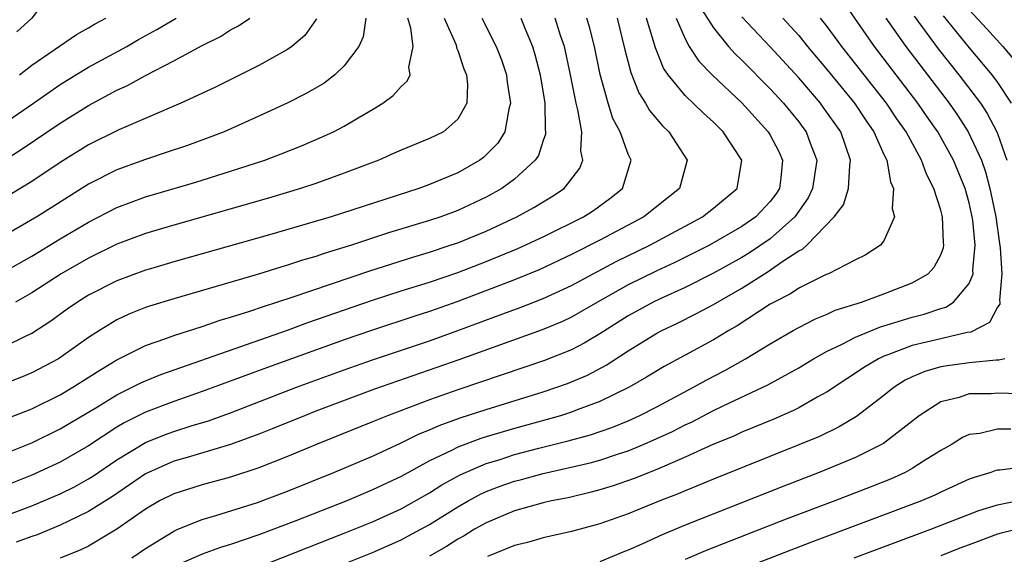
# Model space of a CAD drawing. Units: inches. Extents: x 2598000 to 2601000, y 1542000 to 1544541.
# Drawn here: x 2598990 to 2599059, y 1542109 to 1542147 of the extents above; entities that cross this region are included whole.
import ezdxf

# ---------------------------------------------------------------- set-up
doc = ezdxf.new("R2010")
doc.units = ezdxf.units.IN
doc.header["$MEASUREMENT"] = 0
doc.layers.add('LD25981542_2ft', color=82, linetype='Continuous')

msp = doc.modelspace()

# ---------------------------------------------------------------- linework, layer by layer
at = {"layer": 'LD25981542_2ft'}
for points, elevation in [([(2598989.83, 1542165), (2598990.184, 1542164.184), (2598990.635, 1542163), (2598990.858, 1542161), (2598990.84, 1542157.16), (2598990.825, 1542156.825), (2598990.926, 1542155), (2598991, 1542154.459), (2598991.352, 1542153), (2598991.746, 1542151.746), (2598992.247, 1542151), (2598992.471, 1542149.529), (2598992.516, 1542149), (2598991.004, 1542147), (2598989.961, 1542146.039)], 8568), ([(2599011, 1542107.762), (2599015, 1542109.369), (2599017, 1542110.256), (2599017.49, 1542110.509), (2599019, 1542111.34), (2599021, 1542112.582), (2599021.727, 1542113), (2599022.55, 1542113.45), (2599023, 1542113.657), (2599023.972, 1542114.028), (2599025, 1542114.391), (2599025.491, 1542114.509), (2599027, 1542114.927), (2599030.318, 1542115.682), (2599031, 1542115.875), (2599032.324, 1542116.324), (2599033, 1542116.535), (2599034.122, 1542117), (2599035, 1542117.385), (2599036.103, 1542117.897), (2599037, 1542118.358), (2599037.444, 1542118.556), (2599039, 1542119.356), (2599039.692, 1542119.692), (2599042.832, 1542121.168), (2599045, 1542122.371), (2599046.037, 1542123), (2599047, 1542123.536), (2599048.014, 1542124.014), (2599049, 1542124.531), (2599050.748, 1542125.252), (2599051.46, 1542125.46), (2599053, 1542125.948), (2599053.844, 1542126.156), (2599055, 1542126.543), (2599055.361, 1542126.639), (2599055.905, 1542127), (2599057, 1542128.303), (2599057.274, 1542129), (2599057.257, 1542129.257), (2599057.427, 1542131), (2599057.26, 1542132.74), (2599057.224, 1542133), (2599057, 1542133.992), (2599056.709, 1542135), (2599055.891, 1542137), (2599054.789, 1542139), (2599054.047, 1542140.047), (2599053.396, 1542141), (2599050.333, 1542145), (2599048.147, 1542148.147)], 8606), ([(2599037.948, 1542147.948), (2599039, 1542146.306), (2599040.065, 1542145), (2599040.503, 1542144.502), (2599041, 1542144.041), (2599043, 1542142.018), (2599043.925, 1542141), (2599045, 1542139.696), (2599045.301, 1542139.301), (2599045.521, 1542139), (2599045.799, 1542138.201), (2599046.271, 1542137), (2599045.982, 1542135), (2599045.668, 1542134.332), (2599044.738, 1542133), (2599043, 1542131.453), (2599041.534, 1542130.466), (2599041, 1542130.15), (2599039, 1542129.042), (2599037, 1542128.035), (2599035.239, 1542127.239), (2599034.744, 1542127), (2599033, 1542126.029), (2599031, 1542124.758), (2599029.897, 1542124.103), (2599029, 1542123.65), (2599027.101, 1542122.898), (2599024.122, 1542121.878), (2599021, 1542120.83), (2599019, 1542120.123), (2599016.042, 1542119), (2599015, 1542118.566), (2599011.104, 1542117), (2599009, 1542116.119), (2599007, 1542115.339), (2599005, 1542114.676), (2599003, 1542114.133), (2599001, 1542113.51), (2598999.995, 1542113), (2598999, 1542112.413), (2598997, 1542111.004), (2598995, 1542109.822), (2598994.453, 1542109.547), (2598993, 1542108.974)], 8598), ([(2599057, 1542147.583), (2599058.246, 1542146.246), (2599059.368, 1542145), (2599060.112, 1542144.112)], 8614), ([(2598987.799, 1542136.202), (2598990.257, 1542137.743), (2598993, 1542139.604), (2598995, 1542140.847), (2598997, 1542141.913), (2598997.751, 1542142.249), (2598999, 1542142.958), (2599001, 1542143.987), (2599003, 1542145.071), (2599004.297, 1542145.703), (2599005, 1542146.164), (2599005.556, 1542146.444), (2599006.354, 1542147)], 8574), ([(2598989, 1542111.893), (2598991, 1542112.643), (2598993, 1542113.505), (2598994.001, 1542114), (2598995, 1542114.549), (2598995.278, 1542114.722), (2598997, 1542115.894), (2598999, 1542117.106), (2599000.352, 1542117.648), (2599001, 1542117.888), (2599002.303, 1542118.303), (2599003.377, 1542118.623), (2599005, 1542119.209), (2599009.634, 1542121), (2599013, 1542122.226), (2599015, 1542122.936), (2599019, 1542124.28), (2599021, 1542124.989), (2599024.178, 1542126.178), (2599025.386, 1542126.614), (2599027, 1542127.245), (2599029, 1542128.168), (2599030.521, 1542129), (2599032.145, 1542129.855), (2599034.522, 1542131), (2599038.225, 1542133), (2599039, 1542133.611), (2599040.661, 1542135), (2599040.99, 1542137), (2599039.682, 1542139), (2599039, 1542139.679), (2599038.295, 1542140.295), (2599037, 1542141.55), (2599035.81, 1542143), (2599035.481, 1542143.48), (2599034.906, 1542144.906), (2599034.29, 1542147)], 8594), ([(2599032.211, 1542147), (2599032.76, 1542144.76), (2599033.173, 1542143.173), (2599033.733, 1542141.733), (2599034.206, 1542141), (2599034.488, 1542140.488), (2599035.407, 1542139.407), (2599035.857, 1542139), (2599037.138, 1542137), (2599036.599, 1542135), (2599034.103, 1542133), (2599031, 1542131.36), (2599029, 1542130.34), (2599026.725, 1542129.275), (2599025, 1542128.569), (2599021, 1542127.037), (2599019, 1542126.339), (2599017.981, 1542126.019), (2599015, 1542125.034), (2599013, 1542124.335), (2599007.6, 1542122.4), (2599003, 1542120.694), (2599001, 1542120.007), (2598999, 1542119.24), (2598997.511, 1542118.489), (2598997, 1542118.182), (2598995, 1542116.878), (2598993, 1542115.737), (2598991, 1542114.806), (2598989, 1542114.017)], 8592), ([(2598989, 1542116.288), (2598991, 1542117.091), (2598993, 1542118.076), (2598995.635, 1542119.635), (2598997, 1542120.471), (2598998.082, 1542121), (2598998.681, 1542121.319), (2598999, 1542121.465), (2599000.088, 1542121.912), (2599009, 1542125.034), (2599010.443, 1542125.557), (2599015, 1542127.137), (2599017, 1542127.787), (2599019, 1542128.413), (2599021, 1542129.089), (2599023, 1542129.849), (2599025.231, 1542130.769), (2599027, 1542131.593), (2599029.839, 1542133), (2599030.546, 1542133.454), (2599031.707, 1542134.293), (2599032.6, 1542135), (2599033.202, 1542137), (2599033, 1542137.417), (2599032.422, 1542139), (2599031.921, 1542139.921), (2599031.587, 1542141), (2599031.026, 1542143.026), (2599030.611, 1542145), (2599030.29, 1542146.29), (2599030.081, 1542147)], 8590), ([(2598989, 1542118.704), (2598991, 1542119.49), (2598993, 1542120.475), (2598993.895, 1542121), (2598995.789, 1542122.211), (2598997, 1542122.924), (2598999, 1542123.933), (2599000.435, 1542124.435), (2599001, 1542124.654), (2599003, 1542125.293), (2599004.269, 1542125.731), (2599005, 1542125.937), (2599006.357, 1542126.357), (2599007.311, 1542126.689), (2599009.34, 1542127.34), (2599014.796, 1542129.204), (2599017.826, 1542130.174), (2599019, 1542130.523), (2599020.463, 1542131), (2599021, 1542131.183), (2599023, 1542131.991), (2599025.165, 1542133), (2599026.345, 1542133.654), (2599027, 1542134.063), (2599027.593, 1542134.407), (2599028.485, 1542135), (2599029.579, 1542136.421), (2599029.799, 1542137), (2599029.655, 1542137.655), (2599029.724, 1542139), (2599029.459, 1542140.541), (2599029.329, 1542141), (2599028.936, 1542143), (2599028.499, 1542145), (2599028.237, 1542145.763), (2599027.855, 1542147)], 8588), ([(2599025.428, 1542147), (2599025.711, 1542146.289), (2599026.259, 1542145), (2599026.433, 1542144.433), (2599026.797, 1542143), (2599027.125, 1542141), (2599027.151, 1542139.151), (2599027.177, 1542139), (2599027.168, 1542138.832), (2599027, 1542138.379), (2599026.672, 1542137.328), (2599026.45, 1542137), (2599025, 1542135.662), (2599024.096, 1542135), (2599023, 1542134.383), (2599021, 1542133.446), (2599019.8, 1542133), (2599019, 1542132.734), (2599016.129, 1542131.872), (2599013.507, 1542131), (2599011.581, 1542130.419), (2599011, 1542130.214), (2599010.054, 1542129.946), (2599009, 1542129.59), (2599008.538, 1542129.461), (2599006.963, 1542128.963), (2599001, 1542127.234), (2598999.287, 1542126.712), (2598999, 1542126.609), (2598997.845, 1542126.155), (2598997, 1542125.752), (2598995.776, 1542125), (2598995, 1542124.501), (2598992.891, 1542123), (2598991, 1542122.01), (2598990.286, 1542121.714), (2598989, 1542121.213)], 8586), ([(2599022.692, 1542147), (2599023.708, 1542145), (2599024.068, 1542144.068), (2599024.428, 1542143), (2599024.48, 1542142.48), (2599024.713, 1542141), (2599024.589, 1542140.589), (2599024.306, 1542139), (2599023.808, 1542138.192), (2599023, 1542137.361), (2599022.813, 1542137.188), (2599022.551, 1542137), (2599021, 1542136.107), (2599019, 1542135.274), (2599018.258, 1542135), (2599012.071, 1542133), (2599007.738, 1542131.738), (2599001, 1542129.84), (2598999.352, 1542129.352), (2598999, 1542129.246), (2598997, 1542128.504), (2598995, 1542127.487), (2598994.218, 1542127), (2598993.504, 1542126.496), (2598992.35, 1542125.65), (2598991, 1542124.798), (2598990.63, 1542124.63), (2598989, 1542123.819)], 8584), ([(2598989, 1542129.107), (2598991, 1542130.243), (2598993, 1542131.456), (2598995, 1542132.633), (2598997, 1542133.655), (2598999, 1542134.404), (2599002.545, 1542135.455), (2599005, 1542136.216), (2599007.414, 1542137), (2599008.565, 1542137.435), (2599009.99, 1542138.009), (2599011.392, 1542138.608), (2599012.245, 1542139), (2599013, 1542139.388), (2599013.98, 1542139.979), (2599015, 1542140.563), (2599015.725, 1542141), (2599016.457, 1542141.543), (2599017, 1542142.184), (2599017.44, 1542142.56), (2599017.635, 1542143), (2599017.547, 1542143.547), (2599017.864, 1542145), (2599017.702, 1542146.298), (2599017.48, 1542147)], 8580), ([(2599014.527, 1542147), (2599014.329, 1542145.671), (2599014.027, 1542145), (2599013, 1542143.64), (2599012.35, 1542143), (2599011.587, 1542142.413), (2599010.324, 1542141.676), (2599008.984, 1542141), (2599007, 1542140.082), (2599004.541, 1542139), (2599003.429, 1542138.571), (2599001.963, 1542138.037), (2599000.476, 1542137.523), (2598999, 1542137.037), (2598997, 1542136.307), (2598995, 1542135.292), (2598992.358, 1542133.642), (2598991.361, 1542133), (2598989, 1542131.644)], 8578), ([(2598989, 1542139.563), (2598991.112, 1542141), (2598993, 1542142.313), (2598994.112, 1542143), (2598995, 1542143.537), (2598997.684, 1542145), (2598998.518, 1542145.481), (2598999.805, 1542146.195), (2599001.163, 1542147)], 8572), ([(2599011.046, 1542146.954), (2599010.228, 1542145.772), (2599009.313, 1542145), (2599009, 1542144.776), (2599007, 1542143.662), (2599003.881, 1542142.119), (2599001.504, 1542141), (2598997.12, 1542139.12), (2598995, 1542138.07), (2598993, 1542136.822), (2598991, 1542135.502), (2598989.45, 1542134.549)], 8576), ([(2599020.039, 1542147), (2599020.849, 1542145.151), (2599020.903, 1542145), (2599020.911, 1542144.911), (2599021, 1542144.71), (2599021.423, 1542143.423), (2599021.607, 1542143), (2599021.688, 1542142.312), (2599021.643, 1542141), (2599021, 1542139.888), (2599019.98, 1542139), (2599019, 1542138.509), (2599017, 1542137.698), (2599016.526, 1542137.475), (2599015.44, 1542137), (2599013, 1542136.076), (2599011, 1542135.361), (2599009.932, 1542135), (2599007.678, 1542134.322), (2599001, 1542132.421), (2598999, 1542131.822), (2598997, 1542131.071), (2598995, 1542130.104), (2598993.065, 1542129), (2598991, 1542127.657), (2598989.864, 1542127)], 8582), ([(2599036.37, 1542147), (2599037, 1542145.533), (2599037.295, 1542145), (2599037.961, 1542143.961), (2599038.902, 1542143), (2599041, 1542141.025), (2599042.849, 1542139), (2599043, 1542138.744), (2599043.604, 1542137.604), (2599043.863, 1542137), (2599043.747, 1542135.747), (2599043.643, 1542135), (2599043.392, 1542134.608), (2599043, 1542134.084), (2599041.988, 1542133), (2599041, 1542132.313), (2599038.712, 1542131), (2599036.238, 1542129.762), (2599035, 1542129.193), (2599033, 1542128.215), (2599030.839, 1542127), (2599029, 1542125.938), (2599028.363, 1542125.637), (2599026.949, 1542125.051), (2599021.062, 1542122.939), (2599015.136, 1542120.864), (2599011, 1542119.311), (2599010.195, 1542119), (2599007.933, 1542118.067), (2599007, 1542117.703), (2599005, 1542116.964), (2599001.953, 1542116.047), (2599001, 1542115.789), (2598999, 1542114.915), (2598997.874, 1542114.126), (2598996.684, 1542113.316), (2598995, 1542112.248), (2598993.581, 1542111.581), (2598993, 1542111.291), (2598991.376, 1542110.624), (2598991, 1542110.504), (2598989.901, 1542110.099)], 8596), ([(2598990.144, 1542143), (2598991, 1542143.676), (2598994.147, 1542145.853), (2598995, 1542146.315), (2598995.426, 1542146.574), (2598996.221, 1542147)], 8570), ([(2598998.054, 1542109), (2598999, 1542109.644), (2599001, 1542110.882), (2599001.284, 1542111), (2599003, 1542111.694), (2599003.968, 1542111.968), (2599006.899, 1542112.899), (2599009, 1542113.686), (2599012.278, 1542115), (2599015, 1542116.156), (2599017, 1542117.079), (2599018.284, 1542117.716), (2599019, 1542117.999), (2599019.685, 1542118.315), (2599021.158, 1542118.842), (2599023, 1542119.444), (2599027, 1542120.688), (2599028.728, 1542121.273), (2599030.134, 1542121.866), (2599031.442, 1542122.558), (2599033, 1542123.57), (2599035, 1542124.81), (2599035.353, 1542125), (2599036.474, 1542125.526), (2599037.812, 1542126.188), (2599039, 1542126.83), (2599041, 1542127.981), (2599042.845, 1542129.155), (2599043.875, 1542129.875), (2599045, 1542130.609), (2599045.267, 1542130.733), (2599045.561, 1542131), (2599047.5, 1542133), (2599048.144, 1542133.856), (2599048.512, 1542135), (2599048.591, 1542136.591), (2599048.657, 1542137), (2599047.955, 1542139), (2599046.734, 1542140.734), (2599046.532, 1542141), (2599045, 1542142.793), (2599043, 1542144.972), (2599041, 1542147.08)], 8600), ([(2599043.885, 1542147), (2599045, 1542145.766), (2599045.62, 1542145), (2599047, 1542143.358), (2599048.929, 1542141), (2599049.758, 1542139.758), (2599050.285, 1542139), (2599051, 1542137.401), (2599051.194, 1542137), (2599051.464, 1542135.464), (2599051.681, 1542135), (2599051.586, 1542133.586), (2599051.745, 1542133), (2599051, 1542131.325), (2599050.76, 1542131), (2599049.684, 1542130.316), (2599049, 1542129.98), (2599047.102, 1542129), (2599046.932, 1542128.932), (2599045, 1542127.986), (2599044.415, 1542127.585), (2599043.27, 1542127), (2599043, 1542126.844), (2599040.669, 1542125.331), (2599040.081, 1542125), (2599039, 1542124.346), (2599037, 1542123.252), (2599035.532, 1542122.468), (2599034.286, 1542121.714), (2599033.056, 1542121), (2599031, 1542119.995), (2599029.408, 1542119.408), (2599029, 1542119.244), (2599028.223, 1542119), (2599025, 1542118.107), (2599023, 1542117.511), (2599022.61, 1542117.39), (2599021, 1542116.787), (2599020.555, 1542116.555), (2599019, 1542115.815), (2599017, 1542114.724), (2599015, 1542113.773), (2599013.175, 1542113), (2599009.589, 1542111.589), (2599007, 1542110.604), (2599005, 1542109.927), (2599004.287, 1542109.713), (2599003, 1542109.256), (2599001.441, 1542108.559)], 8602), ([(2599007, 1542108.359), (2599013, 1542110.727), (2599015, 1542111.535), (2599017, 1542112.454), (2599019, 1542113.58), (2599019.873, 1542114.127), (2599021.163, 1542114.837), (2599023, 1542115.63), (2599023.903, 1542115.903), (2599025, 1542116.258), (2599026.705, 1542116.705), (2599028.775, 1542117.225), (2599030.341, 1542117.659), (2599031.832, 1542118.168), (2599033, 1542118.646), (2599033.775, 1542119), (2599035, 1542119.634), (2599037.59, 1542121), (2599038.492, 1542121.508), (2599039.809, 1542122.191), (2599041.255, 1542123), (2599043, 1542124.059), (2599044.611, 1542125), (2599045, 1542125.221), (2599046.178, 1542125.822), (2599047, 1542126.155), (2599047.576, 1542126.424), (2599049.414, 1542127), (2599051, 1542127.589), (2599053, 1542128.36), (2599054.119, 1542129), (2599054.546, 1542129.454), (2599055, 1542130.332), (2599055.19, 1542130.81), (2599055.215, 1542131), (2599055.19, 1542131.19), (2599055.126, 1542133), (2599055, 1542133.473), (2599054.506, 1542135), (2599054, 1542136), (2599053.649, 1542137), (2599052.557, 1542139), (2599051.914, 1542139.914), (2599051.19, 1542141), (2599048.038, 1542145), (2599047, 1542146.412), (2599046.528, 1542147)], 8604), ([(2599051.14, 1542147), (2599052.543, 1542145), (2599055.589, 1542141), (2599056.171, 1542140.171), (2599056.938, 1542139), (2599057.862, 1542137), (2599058.161, 1542136.161), (2599058.461, 1542135), (2599058.871, 1542133), (2599059.126, 1542131.126), (2599059.187, 1542130.813), (2599059.304, 1542129), (2599059.134, 1542127.134), (2599059.159, 1542127), (2599059.151, 1542126.849), (2599059, 1542126.645), (2599058.444, 1542125.556), (2599057.118, 1542124.882), (2599056.85, 1542124.85), (2599055, 1542124.424), (2599053, 1542123.937), (2599051.277, 1542123.277), (2599051, 1542123.186), (2599050.607, 1542123), (2599049.597, 1542122.403), (2599049, 1542121.99), (2599048.394, 1542121.606), (2599047, 1542120.679), (2599046.309, 1542120.309), (2599045, 1542119.564), (2599044.63, 1542119.37), (2599043.24, 1542118.76), (2599041, 1542117.833), (2599040.431, 1542117.569), (2599038.964, 1542116.964), (2599037, 1542116.072), (2599035, 1542115.208), (2599033.425, 1542114.575), (2599031.938, 1542114.062), (2599031, 1542113.774), (2599030.389, 1542113.61), (2599028.772, 1542113.228), (2599027.595, 1542113), (2599027, 1542112.864), (2599025, 1542112.308), (2599023, 1542111.467), (2599022.185, 1542111), (2599021.454, 1542110.546), (2599021, 1542110.309), (2599020.199, 1542109.801), (2599019, 1542109.113)], 8608), ([(2599053.133, 1542147.133), (2599054.826, 1542144.826), (2599056.273, 1542143), (2599057.792, 1542141), (2599058.279, 1542140.279), (2599058.949, 1542139), (2599059, 1542138.873), (2599059.656, 1542137)], 8610), ([(2599055.165, 1542147.165), (2599057, 1542144.898), (2599058.598, 1542143), (2599059, 1542142.454), (2599059.954, 1542141)], 8612), ([(2599059.505, 1542123), (2599059.098, 1542122.902), (2599058.904, 1542122.904), (2599057, 1542122.725), (2599055.48, 1542122.52), (2599055, 1542122.435), (2599053.886, 1542122.114), (2599053, 1542121.73), (2599052.503, 1542121.497), (2599051.716, 1542121), (2599051, 1542120.424), (2599049.064, 1542118.937), (2599047.806, 1542118.194), (2599046.453, 1542117.547), (2599045, 1542116.938), (2599039, 1542114.538), (2599037.924, 1542114.076), (2599037, 1542113.712), (2599036.506, 1542113.494), (2599035.232, 1542113), (2599033, 1542112.094), (2599031, 1542111.384), (2599029, 1542110.838), (2599027, 1542110.394), (2599025.916, 1542110.084), (2599025, 1542109.855), (2599023.08, 1542109.08)], 8610), ([(2599060.537, 1542120.537), (2599059, 1542120.585), (2599058.549, 1542120.549), (2599057, 1542120.539), (2599056.294, 1542120.294), (2599055, 1542119.98), (2599053.484, 1542119), (2599050.966, 1542117.034), (2599049, 1542116.063), (2599046.449, 1542115), (2599043.959, 1542114.041), (2599037, 1542111.29), (2599035.38, 1542110.62), (2599033.954, 1542109.954), (2599033, 1542109.533), (2599032.613, 1542109.387), (2599031, 1542108.713)], 8612), ([(2599059.942, 1542118.058), (2599059, 1542118.045), (2599057.754, 1542117.754), (2599057, 1542117.671), (2599056.535, 1542117.465), (2599055.805, 1542117), (2599055, 1542116.546), (2599053.792, 1542115.792), (2599053, 1542115.275), (2599052.491, 1542115), (2599051.458, 1542114.542), (2599050.033, 1542113.967), (2599047.55, 1542113), (2599044.238, 1542111.762), (2599038.486, 1542109.514), (2599037, 1542108.879)], 8614), ([(2599061, 1542115.412), (2599059.165, 1542115.165), (2599059, 1542115.162), (2599058.869, 1542115.131), (2599058.532, 1542115), (2599057.345, 1542114.655), (2599057, 1542114.522), (2599055, 1542113.611), (2599054.591, 1542113.409), (2599053.646, 1542113), (2599045.9, 1542110.1), (2599041, 1542108.197)], 8616), ([(2599048.9, 1542109), (2599054.294, 1542111), (2599057.674, 1542112.326), (2599059, 1542112.732), (2599060.353, 1542113)], 8618), ([(2599061, 1542111.161), (2599059.265, 1542110.735), (2599059, 1542110.653), (2599057, 1542109.919), (2599056.334, 1542109.666), (2599055, 1542109.122)], 8620)]:
    msp.add_lwpolyline(points, dxfattribs=dict(at, elevation=elevation))

doc.saveas('drawing.dxf')
